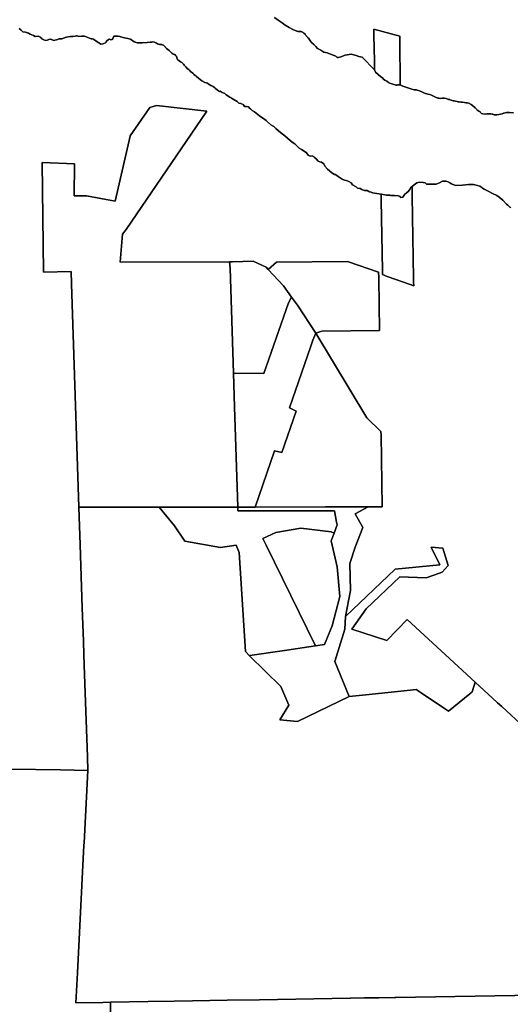
# Model space of a CAD drawing. Units: inches. Extents: x 453776 to 475452, y 5393991 to 5427246.
# Drawn here: x 460119 to 460923, y 5410933 to 5412549 of the extents above; entities that cross this region are included whole.
import ezdxf

# ---------------------------------------------------------------- set-up
doc = ezdxf.new("R2010")
doc.units = ezdxf.units.IN
doc.header["$MEASUREMENT"] = 0
doc.layers.add('SS_ZONING', color=7, linetype='Continuous', true_color=0xaccf3c)

msp = doc.modelspace()

# ---------------------------------------------------------------- linework, layer by layer
at = {"layer": 'SS_ZONING'}
for points in [[(460536.4297, 5412552.5997), (460542.3404, 5412548.3562), (460548.9758, 5412544.0922), (460553.9318, 5412540.115), (460560.5837, 5412536.5721), (460567.9444, 5412532.5334), (460574.6209, 5412529.957), (460580.392, 5412529.5679), (460583.5607, 5412527.881), (460584.8615, 5412527.0153), (460587.0234, 5412525.3039), (460587.6612, 5412524.1513), (460587.9345, 5412523.7008), (460588.6835, 5412522.572), (460589.615, 5412521.3416), (460591.0151, 5412519.7667), (460591.387, 5412519.3934), (460592.1557, 5412518.6725), (460594.4812, 5412515.4011), (460595.5905, 5412514.0076), (460597.5174, 5412511.7953), (460601.2817, 5412508.3261), (460604.3252, 5412504.8812), (460607.139, 5412501.9199), (460612.5989, 5412498.8888), (460617.3338, 5412495.6405), (460622.8431, 5412494.5347), (460628.3274, 5412492.4703), (460636.921, 5412489.3615), (460639.5097, 5412487.1293), (460641.6723, 5412486.8343), (460645.3219, 5412488.4237), (460652.3669, 5412490.8936), (460662.0416, 5412492.5768), (460670.6558, 5412490.4306), (460674.9523, 5412488.8741), (460680.3344, 5412487.6372), (460700.7821, 5412466.6045), (460702.1986, 5412463.2743), (460706.4152, 5412459.4144), (460711.1259, 5412455.3991), (460713.5369, 5412453.4561), (460715.4179, 5412451.5675), (460717.5177, 5412449.9256), (460719.4834, 5412448.7246), (460720.7495, 5412448.0941), (460722.9555, 5412446.3748), (460724.0494, 5412445.6909), (460725.5582, 5412444.8993), (460732.1379, 5412442.8725), (460734.3242, 5412442.3201), (460735.9743, 5412441.9421), (460737.916, 5412441.9323), (460739.0912, 5412441.946), (460739.1506, 5412441.9471), (460740.5765, 5412441.9845), (460740.7039, 5412441.9892), (460742.8517, 5412442.0895), (460743.9427, 5412441.5575), (460746.909, 5412440.2599), (460751.8752, 5412438.5383), (460757.0279, 5412436.7156), (460760.2784, 5412435.6996), (460761.9084, 5412435.2071), (460765.7237, 5412434.0983), (460769.2037, 5412433.822), (460770.8069, 5412433.4429), (460774.5806, 5412432.1223), (460778.2644, 5412430.5685), (460782.5461, 5412428.4049), (460788.2764, 5412426.9816), (460791.0945, 5412426.1003), (460793.8754, 5412425.1075), (460798.5655, 5412423.1046), (460801.6197, 5412421.545), (460803.2195, 5412420.9619), (460804.8911, 5412420.5038), (460804.9205, 5412420.4969), (460806.0759, 5412420.267), (460808.7523, 5412419.9876), (460811.6117, 5412420.3736), (460812.8929, 5412420.3623), (460814.929, 5412420.1106), (460818.0822, 5412419.6377), (460819.3381, 5412419.2736), (460820.8829, 5412418.6755), (460821.2972, 5412418.4845), (460821.9085, 5412418.1772), (460823.9429, 5412417.8876), (460824.7191, 5412417.7228), (460826.5002, 5412417.2269), (460829.7284, 5412416.1246), (460831.2967, 5412415.7629), (460833.3486, 5412415.4493), (460836.1136, 5412414.6913), (460837.3294, 5412414.5151), (460839.6401, 5412414.4293), (460841.938, 5412413.9414), (460844.8857, 5412413.518), (460848.3359, 5412413.3028), (460850.5122, 5412412.7541), (460852.7345, 5412412.4404), (460855.381, 5412412.3772), (460858.9722, 5412410.1892), (460859.2763, 5412409.9803), (460861.2293, 5412408.5394), (460865.456, 5412404.734), (460865.6053, 5412404.5791), (460866.1945, 5412403.9517), (460868.1821, 5412401.573), (460869.1005, 5412400.7137), (460870.1503, 5412399.8667), (460871.5006, 5412398.953), (460873.7516, 5412397.7871), (460874.5368, 5412396.8127), (460875.4688, 5412395.9778), (460876.3039, 5412395.425), (460878.4456, 5412394.5924), (460881.9927, 5412394.1421), (460884.8314, 5412394.8381), (460891.5978, 5412394.8422), (460893.7806, 5412394.2787), (460894.6494, 5412393.9727), (460896.7506, 5412393.0196), (460900.0867, 5412392.8351), (460901.4027, 5412392.9525), (460904.6395, 5412393.7198), (460907.2359, 5412394.1197), (460909.7818, 5412394.7671), (460912.2538, 5412395.6561), (460912.7373, 5412395.8622), (460916.8745, 5412396.7141), (460922.2483, 5412396.9516), (460928.5398, 5412396.2759)], [(460928.5398, 5412396.2759), (460922.2483, 5412396.9516), (460916.8745, 5412396.7141), (460912.7373, 5412395.8622), (460912.2538, 5412395.6561), (460909.7818, 5412394.7671), (460907.2359, 5412394.1197), (460904.6395, 5412393.7198), (460901.4027, 5412392.9525), (460900.0867, 5412392.8351), (460896.7506, 5412393.0196), (460894.6494, 5412393.9727), (460893.7806, 5412394.2787), (460891.5978, 5412394.8422), (460884.8314, 5412394.8381), (460881.9927, 5412394.1421), (460878.4456, 5412394.5924), (460876.3039, 5412395.425), (460875.4688, 5412395.9778), (460874.5368, 5412396.8127), (460873.7516, 5412397.7871), (460871.5006, 5412398.953), (460870.1503, 5412399.8667), (460869.1005, 5412400.7137), (460868.1821, 5412401.573), (460866.1945, 5412403.9517), (460865.6053, 5412404.5791), (460865.456, 5412404.734), (460861.2293, 5412408.5394), (460859.2763, 5412409.9803), (460858.9722, 5412410.1892), (460855.381, 5412412.3772), (460852.7345, 5412412.4404), (460850.5122, 5412412.7541), (460848.3359, 5412413.3028), (460844.8857, 5412413.518), (460841.938, 5412413.9414), (460839.6401, 5412414.4293), (460837.3294, 5412414.5151), (460836.1136, 5412414.6913), (460833.3486, 5412415.4493), (460831.2967, 5412415.7629), (460829.7284, 5412416.1246), (460826.5002, 5412417.2269), (460824.7191, 5412417.7228), (460823.9429, 5412417.8876), (460821.9085, 5412418.1772), (460821.2972, 5412418.4845), (460820.8829, 5412418.6755), (460819.3381, 5412419.2736), (460818.0822, 5412419.6377), (460814.929, 5412420.1106), (460812.8929, 5412420.3623), (460811.6117, 5412420.3736), (460808.7523, 5412419.9876), (460806.0759, 5412420.267), (460804.9205, 5412420.4969), (460804.8911, 5412420.5038), (460803.2195, 5412420.9619), (460801.6197, 5412421.545), (460798.5655, 5412423.1046), (460793.8754, 5412425.1075), (460791.0945, 5412426.1003), (460788.2764, 5412426.9816), (460782.5461, 5412428.4049), (460778.2644, 5412430.5685), (460774.5806, 5412432.1223), (460770.8069, 5412433.4429), (460769.2037, 5412433.822), (460765.7237, 5412434.0983), (460761.9084, 5412435.2071), (460760.2784, 5412435.6996), (460757.0279, 5412436.7156), (460751.8752, 5412438.5383), (460746.909, 5412440.2599), (460743.9427, 5412441.5575), (460742.8517, 5412442.0895), (460742.815, 5412445.133), (460742.7315, 5412452.0707), (460742.0732, 5412506.7991), (460742.0039, 5412512.5489), (460741.9985, 5412522.1249), (460699.7562, 5412533.3397), (460699.7371, 5412523.8047), (460700.5151, 5412481.2194), (460700.7821, 5412466.6045), (460680.3344, 5412487.6372), (460674.9523, 5412488.8741), (460670.6558, 5412490.4306), (460662.0416, 5412492.5768), (460652.3669, 5412490.8936), (460645.3219, 5412488.4237), (460641.6723, 5412486.8343), (460639.5097, 5412487.1293), (460636.921, 5412489.3615), (460628.3274, 5412492.4703), (460622.8431, 5412494.5347), (460617.3338, 5412495.6405), (460612.5989, 5412498.8888), (460607.139, 5412501.9199), (460604.3252, 5412504.8812), (460601.2817, 5412508.3261), (460597.5174, 5412511.7953), (460595.5905, 5412514.0076), (460594.4812, 5412515.4011), (460592.1557, 5412518.6725), (460591.387, 5412519.3934), (460591.0151, 5412519.7667), (460589.615, 5412521.3416), (460588.6835, 5412522.572), (460587.9345, 5412523.7008), (460587.6612, 5412524.1513), (460587.0234, 5412525.3039), (460584.8615, 5412527.0153), (460583.5607, 5412527.881), (460580.392, 5412529.5679), (460574.6209, 5412529.957), (460567.9444, 5412532.5334), (460560.5837, 5412536.5721), (460553.9318, 5412540.115), (460548.9758, 5412544.0922), (460542.3404, 5412548.3562), (460536.4297, 5412552.5997)], [(460117.8978, 5412534.43), (460120.9443, 5412531.9539), (460123.6062, 5412529.0683), (460128.1608, 5412528.6217), (460133.1498, 5412527.0774), (460136.0374, 5412525.304), (460141.1452, 5412523.1985), (460144.2582, 5412521.5274), (460148.8088, 5412521.8632), (460150.479, 5412521.4021), (460151.1231, 5412521.1158), (460152.4706, 5412520.2741), (460152.5649, 5412520.2125), (460153.6045, 5412519.3783), (460154.92, 5412517.6812), (460157.0158, 5412516.5613), (460158.155, 5412516.0668), (460160.9166, 5412515.1624), (460163.5953, 5412515.4775), (460165.3621, 5412516.1044), (460166.2511, 5412516.4019), (460168.3386, 5412517.0546), (460170.0354, 5412516.8346), (460171.1526, 5412516.4833), (460172.3188, 5412515.9131), (460173.3807, 5412515.1664), (460178.7588, 5412516.1126), (460183.334, 5412517.6935), (460187.7493, 5412517.8536), (460191.8824, 5412519.5229), (460193.2532, 5412519.9898), (460195.6342, 5412520.7041), (460201.4836, 5412521.6544), (460205.7431, 5412521.4946), (460209.7464, 5412522.1713), (460211.9616, 5412522.5966), (460212.8457, 5412522.7766), (460215.0533, 5412521.8185), (460219.7883, 5412521.986), (460224.8387, 5412521.9903), (460232.8914, 5412518.6807), (460236.0475, 5412517.8882), (460237.5381, 5412517.5966), (460239.6826, 5412517.2675), (460245.6832, 5412512.5326), (460248.405, 5412511.1027), (460249.5414, 5412510.4909), (460251.8353, 5412509.2271), (460255.1358, 5412509.7512), (460256.477, 5412510.0744), (460259.2575, 5412510.9598), (460260.1852, 5412512.011), (460260.7198, 5412512.7178), (460261.7764, 5412514.4372), (460263.8789, 5412516.0123), (460265.2187, 5412516.9425), (460265.725, 5412517.2798), (460267.9369, 5412516.3294), (460270.4599, 5412516.6572), (460271.3667, 5412518.2469), (460271.9625, 5412519.376), (460273.1428, 5412521.8592), (460274.5601, 5412522.1827), (460279.9258, 5412522.1827), (460282.9282, 5412521.716), (460286.2458, 5412520.2741), (460290.4102, 5412519.5054), (460295.7576, 5412518.5332), (460300.1328, 5412517.3178), (460306.2715, 5412512.983), (460307.774, 5412512.459), (460307.8567, 5412512.429), (460308.6745, 5412512.1235), (460311.0351, 5412511.1571), (460314.7133, 5412511.2861), (460316.299, 5412511.2419), (460319.2351, 5412511.0007), (460327.6032, 5412511.6438), (460332.6494, 5412512.1269), (460335.1959, 5412512.489), (460336.6205, 5412512.5722), (460339.9077, 5412512.4424), (460342.1439, 5412511.3943), (460343.0425, 5412510.8072), (460344.4871, 5412509.5998), (460347.782, 5412508.6813), (460349.2861, 5412508.4603), (460351.7492, 5412508.3505), (460354.9154, 5412506.7695), (460356.997, 5412504.4199), (460358.0387, 5412503.277), (460359.4909, 5412501.7191), (460361.5245, 5412500.2701), (460363.545, 5412498.6755), (460368.166, 5412494.3339), (460369.5587, 5412493.2819), (460370.5442, 5412492.7094), (460372.9132, 5412491.7862), (460374.7544, 5412489.686), (460375.5637, 5412488.5169), (460376.2349, 5412487.3749), (460376.5784, 5412486.1007), (460376.8545, 5412485.3126), (460377.6483, 5412483.586), (460380.1877, 5412481.3743), (460382.2795, 5412479.8037), (460383.492, 5412479.2217), (460384.5991, 5412478.8511), (460386.4519, 5412477.0083), (460387.1274, 5412476.1761), (460388.3921, 5412474.2678), (460390.1777, 5412472.6177), (460391.2125, 5412471.6001), (460393.4464, 5412469.2297), (460396.0861, 5412467.126), (460397.0698, 5412466.0738), (460398.6607, 5412463.8721), (460402.7647, 5412461.5047), (460403.8223, 5412460.0617), (460404.2998, 5412459.3527), (460404.8662, 5412458.4573), (460407.3416, 5412456.8285), (460408.7396, 5412455.8058), (460411.7638, 5412453.3045), (460417.6087, 5412449.0486), (460422.5077, 5412446.0545), (460426.6118, 5412444.9526), (460429.1443, 5412442.8799), (460431.9427, 5412441.1832), (460433.8444, 5412440.3116), (460435.9221, 5412439.5828), (460438.6309, 5412437.4985), (460440.0307, 5412436.3286), (460443.1884, 5412433.4266), (460446.3463, 5412431.5425), (460447.5588, 5412431.6161), (460450.77, 5412429.8138), (460453.8031, 5412428.4988), (460454.9403, 5412427.8141), (460457.3974, 5412425.8654), (460463.0948, 5412422.2361), (460463.4297, 5412421.9724), (460465.3587, 5412420.6434), (460466.1721, 5412420.1727), (460468.9962, 5412418.8876), (460471.5208, 5412417.254), (460472.646, 5412416.5672), (460475.4034, 5412414.9864), (460478.25, 5412411.9964), (460481.4089, 5412411.4697), (460482.6528, 5412411.0567), (460485.201, 5412409.7845), (460487.5603, 5412406.7944), (460490.7838, 5412406.7002), (460493.8722, 5412406.3233), (460495.78, 5412403.9493), (460497.0082, 5412402.6211), (460500.0407, 5412399.8517), (460503.8337, 5412397.9633), (460511.8823, 5412391.1803), (460512.2455, 5412390.9657), (460516.6185, 5412388.1836), (460522.9334, 5412383.4513), (460524.8298, 5412381.559), (460530.4988, 5412376.6232), (460535.25, 5412373.9936), (460538.7316, 5412370.684), (460543.1471, 5412366.8911), (460549.3159, 5412361.6932), (460553.4199, 5412358.695), (460557.6797, 5412354.7588), (460562.259, 5412350.9659), (460565.7283, 5412348.1274), (460570.0825, 5412345.514), (460573.003, 5412342.1348), (460576.7877, 5412338.5141), (460580.8998, 5412335.9828), (460585.0041, 5412333.4637), (460589.2682, 5412330.6293), (460591.9469, 5412326.8446), (460595.2606, 5412325.1077), (460598.5824, 5412325.8984), (460600.2905, 5412324.7935), (460601.8411, 5412323.6397), (460604.7386, 5412321.0119), (460608.3677, 5412317.0674), (460610.9154, 5412315.81), (460613.7294, 5412315.3306), (460617.3706, 5412312.5045), (460619.2674, 5412308.7117), (460623.5352, 5412303.9724), (460630.8016, 5412297.6687), (460634.8974, 5412294.9817), (460636.7981, 5412294.9859), (460639.4809, 5412293.0976), (460644.0684, 5412289.4644), (460647.6976, 5412287.5842), (460651.1752, 5412285.7289), (460653.8916, 5412284.9854), (460655.7062, 5412284.5031), (460658.4332, 5412283.7996), (460662.3859, 5412281.1207), (460664.4337, 5412278.1226), (460669.1687, 5412275.4439), (460670.7457, 5412274.6451), (460672.8838, 5412272.851), (460677.2297, 5412271.8232), (460679.7202, 5412270.3175), (460681.0313, 5412269.74), (460684.3239, 5412268.8246), (460688.4283, 5412268.5092), (460691.3219, 5412267.0657), (460692.6326, 5412266.5579), (460695.0636, 5412265.8308), (460697.3328, 5412264.9622), (460711.2551, 5412262.7096), (460711.3329, 5412258.3103), (460711.4343, 5412252.7115), (460713.5243, 5412137.2612), (460713.8909, 5412130.6531), (460721.6144, 5412127.8587), (460735.4988, 5412122.8315), (460748.194, 5412118.2348), (460764.925, 5412112.1772), (460764.8186, 5412118.698), (460764.7289, 5412124.1795), (460762.5088, 5412260.0063), (460762.2627, 5412275.0628), (460765.5518, 5412278.2413), (460770.0369, 5412281.2765), (460774.7801, 5412282.5996), (460780.1908, 5412281.6821), (460783.7544, 5412281.1578), (460786.126, 5412279.3104), (460791.2706, 5412279.1834), (460801.9487, 5412279.0646), (460807.1056, 5412281.3052), (460812.3729, 5412283.8201), (460817.5176, 5412283.9512), (460821.1591, 5412282.8494), (460821.8717, 5412282.6325), (460824.0213, 5412281.421), (460827.0777, 5412279.8567), (460833.2258, 5412277.2296), (460844.7029, 5412277.3732), (460854.8568, 5412278.6959), (460863.1675, 5412278.8353), (460869.6311, 5412277.1231), (460873.3257, 5412275.8083), (460876.3889, 5412273.6245), (460877.7517, 5412272.7623), (460880.5592, 5412271.1757), (460888.2432, 5412267.2396), (460894.1741, 5412263.9546), (460901.0351, 5412260.6614), (460904.992, 5412257.6262), (460911.0703, 5412252.8831), (460917.1406, 5412246.5547), (460919.4493, 5412244.4542), (460920.0544, 5412243.9037), (460921.7189, 5412242.3894), (460922.549, 5412241.6342), (460923.0879, 5412241.144), (460923.9884, 5412240.0635)], [(460923.9884, 5412240.0635), (460923.0879, 5412241.144), (460922.549, 5412241.6342), (460921.7189, 5412242.3894), (460920.0544, 5412243.9037), (460919.4493, 5412244.4542), (460917.1406, 5412246.5547), (460911.0703, 5412252.8831), (460904.992, 5412257.6262), (460901.0351, 5412260.6614), (460894.1741, 5412263.9546), (460888.2432, 5412267.2396), (460880.5592, 5412271.1757), (460877.7517, 5412272.7623), (460876.3889, 5412273.6245), (460873.3257, 5412275.8083), (460869.6311, 5412277.1231), (460863.1675, 5412278.8353), (460854.8568, 5412278.6959), (460844.7029, 5412277.3732), (460833.2258, 5412277.2296), (460827.0777, 5412279.8567), (460824.0213, 5412281.421), (460821.8717, 5412282.6325), (460821.1591, 5412282.8494), (460817.5176, 5412283.9512), (460812.3729, 5412283.8201), (460807.1056, 5412281.3052), (460801.9487, 5412279.0646), (460791.2706, 5412279.1834), (460786.126, 5412279.3104), (460783.7544, 5412281.1578), (460780.1908, 5412281.6821), (460774.7801, 5412282.5996), (460770.0369, 5412281.2765), (460765.5518, 5412278.2413), (460762.2627, 5412275.0628), (460759.8828, 5412273.351), (460758.3059, 5412270.1928), (460755.1355, 5412266.7564), (460750.5233, 5412262.6644), (460747.2263, 5412257.917), (460743.2654, 5412257.5115), (460742.6019, 5412258.9656), (460739.4478, 5412260.2803), (460733.3736, 5412260.8089), (460730.6419, 5412260.8071), (460726.779, 5412260.8048), (460725.5238, 5412260.8819), (460720.4465, 5412261.1937), (460712.1357, 5412262.6398), (460711.2551, 5412262.7096), (460697.3328, 5412264.9622), (460695.0636, 5412265.8308), (460692.6326, 5412266.5579), (460691.3219, 5412267.0657), (460688.4283, 5412268.5092), (460684.3239, 5412268.8246), (460681.0313, 5412269.74), (460679.7202, 5412270.3175), (460677.2297, 5412271.8232), (460672.8838, 5412272.851), (460670.7457, 5412274.6451), (460669.1687, 5412275.4439), (460664.4337, 5412278.1226), (460662.3859, 5412281.1207), (460658.4332, 5412283.7996), (460655.7062, 5412284.5031), (460653.8916, 5412284.9854), (460651.1752, 5412285.7289), (460647.6976, 5412287.5842), (460644.0684, 5412289.4644), (460639.4809, 5412293.0976), (460636.7981, 5412294.9859), (460634.8974, 5412294.9817), (460630.8016, 5412297.6687), (460623.5352, 5412303.9724), (460619.2674, 5412308.7117), (460617.3706, 5412312.5045), (460613.7294, 5412315.3306), (460610.9154, 5412315.81), (460608.3677, 5412317.0674), (460604.7386, 5412321.0119), (460601.8411, 5412323.6397), (460600.2905, 5412324.7935), (460598.5824, 5412325.8984), (460595.2606, 5412325.1077), (460591.9469, 5412326.8446), (460589.2682, 5412330.6293), (460585.0041, 5412333.4637), (460580.8998, 5412335.9828), (460576.7877, 5412338.5141), (460573.003, 5412342.1348), (460570.0825, 5412345.514), (460565.7283, 5412348.1274), (460562.259, 5412350.9659), (460557.6797, 5412354.7588), (460553.4199, 5412358.695), (460549.3159, 5412361.6932), (460543.1471, 5412366.8911), (460538.7316, 5412370.684), (460535.25, 5412373.9936), (460530.4988, 5412376.6232), (460524.8298, 5412381.559), (460522.9334, 5412383.4513), (460516.6185, 5412388.1836), (460512.2455, 5412390.9657), (460511.8823, 5412391.1803), (460503.8337, 5412397.9633), (460500.0407, 5412399.8517), (460497.0082, 5412402.6211), (460495.78, 5412403.9493), (460493.8722, 5412406.3233), (460490.7838, 5412406.7002), (460487.5603, 5412406.7944), (460485.201, 5412409.7845), (460482.6528, 5412411.0567), (460481.4089, 5412411.4697), (460478.25, 5412411.9964), (460475.4034, 5412414.9864), (460472.646, 5412416.5672), (460471.5208, 5412417.254), (460468.9962, 5412418.8876), (460466.1721, 5412420.1727), (460465.3587, 5412420.6434), (460463.4297, 5412421.9724), (460463.0948, 5412422.2361), (460457.3974, 5412425.8654), (460454.9403, 5412427.8141), (460453.8031, 5412428.4988), (460450.77, 5412429.8138), (460447.5588, 5412431.6161), (460446.3463, 5412431.5425), (460443.1884, 5412433.4266), (460440.0307, 5412436.3286), (460438.6309, 5412437.4985), (460435.9221, 5412439.5828), (460433.8444, 5412440.3116), (460431.9427, 5412441.1832), (460429.1443, 5412442.8799), (460426.6118, 5412444.9526), (460422.5077, 5412446.0545), (460417.6087, 5412449.0486), (460411.7638, 5412453.3045), (460408.7396, 5412455.8058), (460407.3416, 5412456.8285), (460404.8662, 5412458.4573), (460404.2998, 5412459.3527), (460403.8223, 5412460.0617), (460402.7647, 5412461.5047), (460398.6607, 5412463.8721), (460397.0698, 5412466.0738), (460396.0861, 5412467.126), (460393.4464, 5412469.2297), (460391.2125, 5412471.6001), (460390.1777, 5412472.6177), (460388.3921, 5412474.2678), (460387.1274, 5412476.1761), (460386.4519, 5412477.0083), (460384.5991, 5412478.8511), (460383.492, 5412479.2217), (460382.2795, 5412479.8037), (460380.1877, 5412481.3743), (460377.6483, 5412483.586), (460376.8545, 5412485.3126), (460376.5784, 5412486.1007), (460376.2349, 5412487.3749), (460375.5637, 5412488.5169), (460374.7544, 5412489.686), (460372.9132, 5412491.7862), (460370.5442, 5412492.7094), (460369.5587, 5412493.2819), (460368.166, 5412494.3339), (460363.545, 5412498.6755), (460361.5245, 5412500.2701), (460359.4909, 5412501.7191), (460358.0387, 5412503.277), (460356.997, 5412504.4199), (460354.9154, 5412506.7695), (460351.7492, 5412508.3505), (460349.2861, 5412508.4603), (460347.782, 5412508.6813), (460344.4871, 5412509.5998), (460343.0425, 5412510.8072), (460342.1439, 5412511.3943), (460339.9077, 5412512.4424), (460336.6205, 5412512.5722), (460335.1959, 5412512.489), (460332.6494, 5412512.1269), (460327.6032, 5412511.6438), (460319.2351, 5412511.0007), (460316.299, 5412511.2419), (460314.7133, 5412511.2861), (460311.0351, 5412511.1571), (460308.6745, 5412512.1235), (460307.8567, 5412512.429), (460307.774, 5412512.459), (460306.2715, 5412512.983), (460300.1328, 5412517.3178), (460295.7576, 5412518.5332), (460290.4102, 5412519.5054), (460286.2458, 5412520.2741), (460282.9282, 5412521.716), (460279.9258, 5412522.1827), (460274.5601, 5412522.1827), (460273.1428, 5412521.8592), (460271.9625, 5412519.376), (460271.3667, 5412518.2469), (460270.4599, 5412516.6572), (460267.9369, 5412516.3294), (460265.725, 5412517.2798), (460265.2187, 5412516.9425), (460263.8789, 5412516.0123), (460261.7764, 5412514.4372), (460260.7198, 5412512.7178), (460260.1852, 5412512.011), (460259.2575, 5412510.9598), (460256.477, 5412510.0744), (460255.1358, 5412509.7512), (460251.8353, 5412509.2271), (460249.5414, 5412510.4909), (460248.405, 5412511.1027), (460245.6832, 5412512.5326), (460239.6826, 5412517.2675), (460237.5381, 5412517.5966), (460236.0475, 5412517.8882), (460232.8914, 5412518.6807), (460224.8387, 5412521.9903), (460219.7883, 5412521.986), (460215.0533, 5412521.8185), (460212.8457, 5412522.7766), (460211.9616, 5412522.5966), (460209.7464, 5412522.1713), (460205.7431, 5412521.4946), (460201.4836, 5412521.6544), (460195.6342, 5412520.7041), (460193.2532, 5412519.9898), (460191.8824, 5412519.5229), (460187.7493, 5412517.8536), (460183.334, 5412517.6935), (460178.7588, 5412516.1126), (460173.3807, 5412515.1664), (460172.3188, 5412515.9131), (460171.1526, 5412516.4833), (460170.0354, 5412516.8346), (460168.3386, 5412517.0546), (460166.2511, 5412516.4019), (460165.3621, 5412516.1044), (460163.5953, 5412515.4775), (460160.9166, 5412515.1624), (460158.155, 5412516.0668), (460157.0158, 5412516.5613), (460154.92, 5412517.6812), (460153.6045, 5412519.3783), (460152.5649, 5412520.2125), (460152.4706, 5412520.2741), (460151.1231, 5412521.1158), (460150.479, 5412521.4021), (460148.8088, 5412521.8632), (460144.2582, 5412521.5274), (460141.1452, 5412523.1985), (460136.0374, 5412525.304), (460133.1498, 5412527.0774), (460128.1608, 5412528.6217), (460123.6062, 5412529.0683), (460120.9443, 5412531.9539), (460117.8978, 5412534.43)], [(460947.219, 5411386.4778), (460909.1838, 5411421.4823), (460902.3549, 5411427.7671), (460893.6219, 5411435.8041), (460880.2732, 5411448.2153), (460865.8054, 5411461.667), (460753.915, 5411564.7837), (460720.6923, 5411530.2873), (460663.3933, 5411548.8544), (460686.9946, 5411581.9499), (460742.1676, 5411634.346), (460785.4869, 5411632.679), (460807.3833, 5411640.7515), (460811.4187, 5411642.2392), (460821.3228, 5411652.9501), (460812.5983, 5411681.7328), (460793.6052, 5411683.0064), (460807.9781, 5411654.1708), (460734.2623, 5411647.101), (460653.145, 5411569.6786), (460660.9685, 5411611.9126), (460659.9938, 5411656.3416), (460668.6075, 5411683.203), (460681.6616, 5411715.7213), (460669.1404, 5411737.7906), (460690.2999, 5411749.3413), (460712.9426, 5411749.3699), (460712.9466, 5411749.5706), (460711.3167, 5411867.6584), (460711.2346, 5411873.2493), (460688.2686, 5411895.8039), (460604.5749, 5412034.7314), (460614.0489, 5412037.585), (460708.9043, 5412038.9163), (460707.663, 5412124.494), (460707.6385, 5412126.4436), (460707.2285, 5412134.9693), (460656.3306, 5412152.0726), (460540.1101, 5412151.2484), (460526.3248, 5412139.3197), (460522.9093, 5412143.0457), (460501.4184, 5412152.5017), (460467.5625, 5412151.7494), (460283.5752, 5412151.0362), (460287.2721, 5412197.2147), (460293.3648, 5412204.7508), (460425.465, 5412399.1144), (460425.424, 5412399.1185), (460342.8363, 5412408.5351), (460331.8057, 5412405.2706), (460299.9312, 5412358.3508), (460299.7872, 5412358.1381), (460274.986, 5412251.3718), (460228.2834, 5412259.9569), (460207.8813, 5412259.7848), (460208.7743, 5412312.361), (460155.3172, 5412314.6303), (460157.7954, 5412134.7792), (460202.9046, 5412135.631), (460203.5747, 5412115.3766), (460215.7007, 5411748.8873), (460217.7933, 5411687.0826), (460221.0704, 5411583.6949), (460223.1502, 5411528.8335), (460223.9118, 5411506.3429), (460224.9917, 5411474.4366), (460229.5903, 5411339.1925), (460230.3249, 5411316.8919), (460185.6764, 5411317.6601), (460185.6598, 5411317.6604), (460104.2803, 5411319.0599)], [(461028.6523, 5410949.1986), (460832.722, 5410945.82), (460735.5076, 5410944.1437), (460735.2669, 5410944.1558), (460733.6664, 5410944.2364), (460707.5789, 5410943.6865), (460689.362, 5410943.3723), (460689.3585, 5410943.3722), (460688.8106, 5410943.3629), (460684.2132, 5410943.2851), (460661.3653, 5410942.8995), (460660.8391, 5410942.8906), (460511.9117, 5410940.3819), (460459.1613, 5410939.4932), (460402.2245, 5410938.5341), (460371.9943, 5410938.0141), (460329.6052, 5410937.3107), (460267.6885, 5410936.2677), (460254.7968, 5410935.9985), (460210.6541, 5410935.2408), (460213.2143, 5410984.7613), (460224.0443, 5411194.0382), (460224.2366, 5411197.8763), (460230.3183, 5411316.7555), (460230.3249, 5411316.8919), (460229.5903, 5411339.1925), (460224.9917, 5411474.4366), (460223.9118, 5411506.3429), (460223.1502, 5411528.8335), (460221.0704, 5411583.6949), (460217.7933, 5411687.0826), (460215.7007, 5411748.8873), (460332.6703, 5411749.0071), (460347.2272, 5411749.022), (460347.2297, 5411749.0189), (460372.5529, 5411718.1132), (460389.6404, 5411693.2114), (460447.8533, 5411682.9385), (460473.5354, 5411686.3628), (460478.7862, 5411674.7888), (460478.8141, 5411674.3537), (460489.2223, 5411511.807), (460495.3967, 5411505.1291), (460546.9359, 5411454.3599), (460559.9734, 5411423.9594), (460545.1376, 5411399.629), (460574.5597, 5411397.061), (460659.0886, 5411438.201), (460692.0571, 5411441.6784), (460759.3229, 5411448.7862), (460768.8858, 5411449.7967), (460777.1652, 5411444.2267), (460816.8746, 5411417.512), (460820.1348, 5411415.3138), (460822.1051, 5411413.9854), (460856.9707, 5411442.6595), (460860.6936, 5411445.7213), (460865.8054, 5411461.667), (460880.2732, 5411448.2153), (460893.6219, 5411435.8041), (460902.3549, 5411427.7671), (460909.1838, 5411421.4823), (460947.219, 5411386.4778)], [(460104.2803, 5411319.0599), (460185.6598, 5411317.6604), (460185.6764, 5411317.6601), (460230.3249, 5411316.8919), (460230.3183, 5411316.7555), (460224.2366, 5411197.8763), (460224.0443, 5411194.0382), (460213.2143, 5410984.7613), (460210.6541, 5410935.2408), (460254.7968, 5410935.9985), (460267.6885, 5410936.2677), (460267.6878, 5410936.2204), (460264.8119, 5410730.5158)], [(460264.8119, 5410730.5158), (460267.6878, 5410936.2204), (460267.6885, 5410936.2677), (460329.6052, 5410937.3107), (460371.9943, 5410938.0141), (460402.2245, 5410938.5341), (460459.1613, 5410939.4932), (460511.9117, 5410940.3819), (460660.8391, 5410942.8906), (460661.3653, 5410942.8995), (460684.2132, 5410943.2851), (460688.8106, 5410943.3629), (460689.3585, 5410943.3722), (460689.362, 5410943.3723), (460707.5789, 5410943.6865), (460733.6664, 5410944.2364), (460735.2669, 5410944.1558), (460735.5076, 5410944.1437), (460832.722, 5410945.82), (461028.6523, 5410949.1986)]]:
    msp.add_lwpolyline(points, dxfattribs=at)
for points in [[(460735.9743, 5412441.9421), (460734.3242, 5412442.3201), (460732.1379, 5412442.8725), (460725.5582, 5412444.8993), (460724.0494, 5412445.6909), (460722.9555, 5412446.3748), (460720.7495, 5412448.0941), (460719.4834, 5412448.7246), (460717.5177, 5412449.9256), (460715.4179, 5412451.5675), (460713.5369, 5412453.4561), (460711.1259, 5412455.3991), (460706.4152, 5412459.4144), (460702.1986, 5412463.2743), (460700.7821, 5412466.6045), (460700.5151, 5412481.2194), (460699.7371, 5412523.8047), (460699.7562, 5412533.3397), (460741.9985, 5412522.1249), (460742.0039, 5412512.5489), (460742.0732, 5412506.7991), (460742.7315, 5412452.0707), (460742.815, 5412445.133), (460742.8517, 5412442.0895), (460740.7039, 5412441.9892), (460740.5765, 5412441.9845), (460739.1506, 5412441.9471), (460739.0912, 5412441.946), (460737.916, 5412441.9323)], [(460425.465, 5412399.1144), (460293.3648, 5412204.7508), (460287.2721, 5412197.2147), (460283.5752, 5412151.0362), (460467.5625, 5412151.7494), (460462.7347, 5412151.6421), (460463.6479, 5412141.177), (460469.2143, 5411968.9033), (460471.0043, 5411913.4351), (460471.0125, 5411913.3821), (460476.1694, 5411749.1243), (460347.2297, 5411749.0189), (460347.2272, 5411749.022), (460332.6703, 5411749.0071), (460215.7007, 5411748.8873), (460203.5747, 5412115.3766), (460202.9046, 5412135.631), (460157.7954, 5412134.7792), (460155.3172, 5412314.6303), (460208.7743, 5412312.361), (460207.8813, 5412259.7848), (460228.2834, 5412259.9569), (460274.986, 5412251.3718), (460299.7872, 5412358.1381), (460299.9312, 5412358.3508), (460331.8057, 5412405.2706), (460342.8363, 5412408.5351), (460425.424, 5412399.1185)], [(460762.5088, 5412260.0063), (460764.7289, 5412124.1795), (460764.8186, 5412118.698), (460764.925, 5412112.1772), (460748.194, 5412118.2348), (460735.4988, 5412122.8315), (460721.6144, 5412127.8587), (460713.8909, 5412130.6531), (460713.5243, 5412137.2612), (460711.4343, 5412252.7115), (460711.3329, 5412258.3103), (460711.2551, 5412262.7096), (460712.1357, 5412262.6398), (460720.4465, 5412261.1937), (460725.5238, 5412260.8819), (460726.779, 5412260.8048), (460730.6419, 5412260.8071), (460733.3736, 5412260.8089), (460739.4478, 5412260.2803), (460742.6019, 5412258.9656), (460743.2654, 5412257.5115), (460747.2263, 5412257.917), (460750.5233, 5412262.6644), (460755.1355, 5412266.7564), (460758.3059, 5412270.1928), (460759.8828, 5412273.351), (460762.2627, 5412275.0628)], [(460559.355, 5412084.1811), (460519.3124, 5411968.2314), (460469.2143, 5411968.9033), (460463.6479, 5412141.177), (460462.7347, 5412151.6421), (460467.5625, 5412151.7494), (460501.4184, 5412152.5017), (460522.9093, 5412143.0457), (460526.3248, 5412139.3197), (460551.2773, 5412112.0988), (460564.6369, 5412093.7913)], [(460614.0489, 5412037.585), (460604.5749, 5412034.7314), (460574.4876, 5412080.2922), (460564.6369, 5412093.7913), (460551.2773, 5412112.0988), (460526.3248, 5412139.3197), (460540.1101, 5412151.2484), (460656.3306, 5412152.0726), (460707.2285, 5412134.9693), (460707.6385, 5412126.4436), (460707.663, 5412124.494), (460708.9043, 5412038.9163)], [(460596.1745, 5412013.4386), (460561.2063, 5411912.2106), (460571.8928, 5411906.4761), (460548.5415, 5411838.8511), (460536.8105, 5411841.5667), (460504.5998, 5411749.1364), (460476.1694, 5411749.1243), (460471.0125, 5411913.3821), (460471.0043, 5411913.4351), (460469.2143, 5411968.9033), (460519.3124, 5411968.2314), (460559.355, 5412084.1811), (460564.6369, 5412093.7913), (460574.4876, 5412080.2922), (460604.5749, 5412034.7314), (460599.504, 5412023.0769)], [(460711.3167, 5411867.6584), (460712.9466, 5411749.5706), (460712.9426, 5411749.3699), (460690.2999, 5411749.3413), (460620.4263, 5411749.2593), (460504.5998, 5411749.1364), (460536.8105, 5411841.5667), (460548.5415, 5411838.8511), (460571.8928, 5411906.4761), (460561.2063, 5411912.2106), (460596.1745, 5412013.4386), (460599.504, 5412023.0769), (460604.5749, 5412034.7314), (460688.2686, 5411895.8039), (460711.2346, 5411873.2493)], [(460476.1694, 5411749.1243), (460476.2432, 5411743.1317), (460634.9792, 5411743.1894), (460638.5061, 5411724.4429), (460639.3952, 5411719.7193), (460634.2552, 5411706.203), (460629.5441, 5411708.2979), (460579.6364, 5411714.3352), (460538.8526, 5411707.118), (460517.5199, 5411697.4094), (460523.1093, 5411686.6093), (460604.0492, 5411521.3054), (460553.2176, 5411513.8632), (460496.2528, 5411505.2584), (460495.3967, 5411505.1291), (460489.2223, 5411511.807), (460478.8141, 5411674.3537), (460478.7862, 5411674.7888), (460473.5354, 5411686.3628), (460447.8533, 5411682.9385), (460389.6404, 5411693.2114), (460372.5529, 5411718.1132), (460347.2297, 5411749.0189)], [(460690.2999, 5411749.3413), (460669.1404, 5411737.7906), (460681.6616, 5411715.7213), (460668.6075, 5411683.203), (460659.9938, 5411656.3416), (460660.9685, 5411611.9126), (460653.145, 5411569.6786), (460651.8674, 5411548.732), (460635.5282, 5411495.6271), (460659.0886, 5411438.201), (460574.5597, 5411397.061), (460545.1376, 5411399.629), (460559.9734, 5411423.9594), (460546.9359, 5411454.3599), (460495.3967, 5411505.1291), (460496.2528, 5411505.2584), (460553.2176, 5411513.8632), (460604.0492, 5411521.3054), (460618.6694, 5411523.3814), (460631.2234, 5411553.9374), (460643.831, 5411602.2418), (460639.3909, 5411650.9679), (460629.4048, 5411693.4476), (460634.2552, 5411706.203), (460639.3952, 5411719.7193), (460638.5061, 5411724.4429), (460634.9792, 5411743.1894), (460476.2432, 5411743.1317), (460476.1694, 5411749.1243), (460504.5998, 5411749.1364), (460620.4263, 5411749.2593)], [(460618.6694, 5411523.3814), (460604.0492, 5411521.3054), (460523.1093, 5411686.6093), (460517.5199, 5411697.4094), (460538.8526, 5411707.118), (460579.6364, 5411714.3352), (460629.5441, 5411708.2979), (460634.2552, 5411706.203), (460629.4048, 5411693.4476), (460639.3909, 5411650.9679), (460643.831, 5411602.2418), (460631.2234, 5411553.9374)], [(460812.5983, 5411681.7328), (460821.3228, 5411652.9501), (460811.4187, 5411642.2392), (460807.3833, 5411640.7515), (460785.4869, 5411632.679), (460742.1676, 5411634.346), (460686.9946, 5411581.9499), (460663.3933, 5411548.8544), (460720.6923, 5411530.2873), (460753.915, 5411564.7837), (460865.8054, 5411461.667), (460860.6936, 5411445.7213), (460856.9707, 5411442.6595), (460822.1051, 5411413.9854), (460820.1348, 5411415.3138), (460816.8746, 5411417.512), (460777.1652, 5411444.2267), (460768.8858, 5411449.7967), (460759.3229, 5411448.7862), (460692.0571, 5411441.6784), (460659.0886, 5411438.201), (460635.5282, 5411495.6271), (460651.8674, 5411548.732), (460653.145, 5411569.6786), (460734.2623, 5411647.101), (460807.9781, 5411654.1708), (460793.6052, 5411683.0064)]]:
    msp.add_lwpolyline(points, close=True, dxfattribs=at)

doc.saveas('drawing.dxf')
